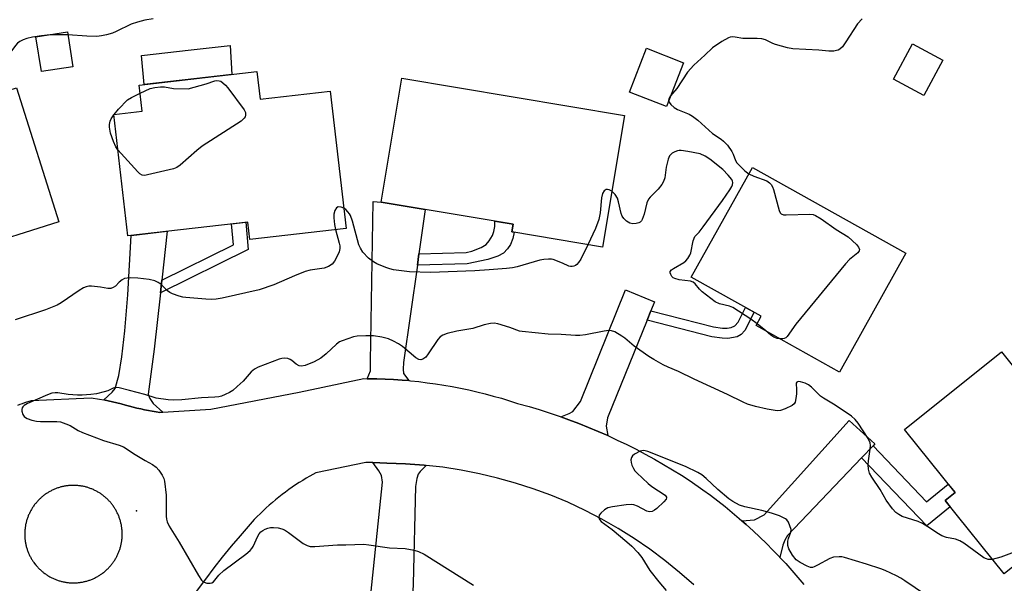
# Model space of a CAD drawing. Units: inches. Extents: x 1261763 to 1267763, y 501454 to 505454.
# Drawn here: x 1264383 to 1264680, y 503017 to 503187 of the extents above; entities that cross this region are included whole.
import ezdxf

# ---------------------------------------------------------------- set-up
doc = ezdxf.new("R2010")
doc.units = ezdxf.units.IN
doc.header["$MEASUREMENT"] = 0
for name, color, linetype in [('BLDG-Footprint', 5, 'Continuous'), ('CULTRL-Pad', 6, 'Continuous'), ('ELEV-Spot Elevation', 7, 'Continuous'), ('TRANS-Driveway', 251, 'Continuous'), ('TRANS-Non Street Sidewalk', 7, 'Continuous'), ('TRANS-Road', 130, 'Continuous'), ('Undefined', 1, 'Continuous')]:
    doc.layers.add(name, color=color, linetype=linetype)

msp = doc.modelspace()

# ---------------------------------------------------------------- linework, layer by layer
at = {"layer": 'BLDG-Footprint'}
for points, elevation in [([(1264399.44, 503173.01), (1264389.94, 503171.52), (1264388.28, 503182.06), (1264397.78, 503183.56)], 352.14), ([(1264661.95, 503174.99), (1264656.23, 503164.31), (1264647.06, 503169.23), (1264652.78, 503179.91)], 349.3), ([(1264583.7, 503174.23), (1264578.54, 503161), (1264567.36, 503165.37), (1264572.53, 503178.59)], 350.16), ([(1264454.97, 503171.54), (1264455.92, 503163.22), (1264477.1, 503165.65), (1264481.86, 503124.23), (1264452.84, 503120.9), (1264452.23, 503126.16), (1264415.99, 503121.99), (1264411.78, 503158.59), (1264420.32, 503159.57), (1264419.41, 503167.45)], 352.06), ([(1264565.9, 503158.26), (1264559.24, 503118.57), (1264531.92, 503123.16), (1264532.31, 503125.48), (1264492.4, 503132.18), (1264498.68, 503169.55)], 351.38), ([(1264382.36, 503166.6), (1264395.16, 503126.26), (1264368.38, 503117.77), (1264367.4, 503120.86), (1264343.61, 503113.31), (1264339.29, 503126.93), (1264327.07, 503123.06), (1264319.62, 503146.55), (1264356.08, 503158.12), (1264356.04, 503158.25)], 371.4), ([(1264650.79, 503116.74), (1264630.76, 503080.91), (1264605.59, 503094.97), (1264607.13, 503097.74), (1264585.99, 503109.55), (1264604.47, 503142.63)], 349.82), ([(1264712.68, 503045.84), (1264680.41, 503019.98), (1264662.67, 503042.11), (1264665.66, 503044.51), (1264650.4, 503063.55), (1264679.68, 503087.02)], 349.13)]:
    msp.add_lwpolyline(points, close=True, dxfattribs=dict(at, elevation=elevation))
at = {"layer": 'CULTRL-Pad'}
msp.add_lwpolyline([(1264447.37, 503170.67), (1264420.92, 503167.62), (1264420.15, 503176.43), (1264435.15, 503178.09), (1264446.86, 503179.38)], close=True, dxfattribs=at)
at = {"layer": 'ELEV-Spot Elevation'}
msp.add_point((1264418.6, 503039, 348.4), dxfattribs=at)
at = {"layer": 'TRANS-Driveway'}
for points in [[(1264503.85, 503116.56), (1264503.36, 503113.14), (1264499.15, 503083.82), (1264499.06, 503081.75), (1264499.18, 503080.48), (1264500.82, 503078.3), (1264498.74, 503078.48), (1264496.2, 503078.65), (1264493.66, 503078.78), (1264491.12, 503078.86), (1264488.26, 503078.9), (1264489.2, 503081.31), (1264489.24, 503084.12), (1264489.99, 503132.35), (1264492.4, 503132.18), (1264505.77, 503129.94)], [(1264426.25, 503108.65), (1264425.83, 503104.83), (1264423.96, 503087.79), (1264422.1, 503074.27), (1264422.61, 503072.89), (1264423.68, 503071.43), (1264426.61, 503068.79), (1264425.69, 503068.73), (1264424.53, 503068.89), (1264423.37, 503069.08), (1264422.21, 503069.28), (1264421.05, 503069.5), (1264419.9, 503069.75), (1264418.75, 503070.01), (1264417.61, 503070.3), (1264416.47, 503070.6), (1264415.33, 503070.93), (1264414.03, 503071.29), (1264412.72, 503071.63), (1264411.4, 503071.94), (1264410.08, 503072.23), (1264408.76, 503072.5), (1264411.31, 503074.84), (1264412.15, 503075.97), (1264413.28, 503079.86), (1264414.21, 503085.48), (1264415.14, 503093.38), (1264415.97, 503104.15), (1264417.01, 503122.11), (1264427.86, 503123.36)], [(1264573.83, 503099.39), (1264572.68, 503096.55), (1264560.78, 503067.09), (1264560.39, 503064.6), (1264560.81, 503061.72), (1264557.92, 503062.99), (1264555, 503064.21), (1264552.07, 503065.38), (1264549.11, 503066.5), (1264546.63, 503067.39), (1264549.16, 503068.36), (1264550.33, 503069.03), (1264552.57, 503071.99), (1264566.17, 503105.66), (1264574.93, 503102.12)], [(1264640.87, 503058.68), (1264637.42, 503055.06), (1264615.07, 503031.6), (1264614.25, 503030.13), (1264613.7, 503028.68), (1264612.78, 503024.99), (1264612.62, 503025.16), (1264610.68, 503027.18), (1264608.72, 503029.16), (1264606.71, 503031.11), (1264604.68, 503033.03), (1264602.61, 503034.91), (1264601.31, 503036.05), (1264605.14, 503036.32), (1264607.98, 503037.78), (1264633.65, 503066.27), (1264641.43, 503059.26)], [(1264505.98, 503052.73), (1264504.23, 503050.93), (1264503.63, 503050.09), (1264503.25, 503048.81), (1264502.81, 503046.36), (1264502.11, 503017.04), (1264502.05, 503014.69), (1264502.06, 503013.88), (1264502.19, 503004.55), (1264488.97, 503009.36), (1264488.83, 503008.96), (1264492.82, 503047.71), (1264492.51, 503049.69), (1264491.76, 503051.08), (1264489.93, 503053.56), (1264492.07, 503053.5), (1264494.2, 503053.41), (1264499.82, 503053.21), (1264505.43, 503052.8)]]:
    msp.add_lwpolyline(points, close=True, dxfattribs=at)
at = {"layer": 'TRANS-Non Street Sidewalk'}
for points in [[(1264425.83, 503104.83), (1264426.25, 503108.65), (1264447.85, 503119.28), (1264447.3, 503125.59), (1264451.6, 503126.09), (1264452.32, 503117.87)], [(1264503.36, 503113.14), (1264503.85, 503116.56), (1264518.13, 503116.99), (1264519.85, 503117.34), (1264522.6, 503118.43), (1264524.12, 503119.35), (1264525.03, 503120.49), (1264526.02, 503122.14), (1264526.46, 503123.27), (1264526.73, 503124.83), (1264526.77, 503126.41), (1264532.31, 503125.48), (1264531.92, 503123.16), (1264532.58, 503123.05), (1264532.17, 503121.19), (1264531.46, 503119.39), (1264530.59, 503118.09), (1264529.35, 503116.8), (1264527.61, 503115.86), (1264524.59, 503114.83), (1264518.4, 503113.59)], [(1264572.68, 503096.55), (1264573.83, 503099.39), (1264592.71, 503094.52), (1264595.49, 503094.12), (1264596.89, 503094.09), (1264598.11, 503094.31), (1264599.14, 503094.82), (1264600.16, 503095.98), (1264602.35, 503100.41), (1264604.99, 503098.94), (1264602.14, 503093.48), (1264601.13, 503092.27), (1264599.91, 503091.55), (1264597.01, 503091.02), (1264595.32, 503091.09), (1264592.24, 503091.51)], [(1264637.42, 503055.06), (1264640.87, 503058.68), (1264657.05, 503041.78), (1264663.57, 503047.12), (1264665.66, 503044.51), (1264662.67, 503042.11), (1264664.19, 503040.22), (1264657.15, 503034.46)]]:
    msp.add_lwpolyline(points, close=True, dxfattribs=at)
at = {"layer": 'TRANS-Road'}
for points in [[(1264382.84, 503070.93, 0), (1264383.52, 503071.2, 0), (1264384.19, 503071.45, 0), (1264384.88, 503071.69, 0), (1264385.56, 503071.92, 0), (1264386.25, 503072.14, 0), (1264386.95, 503072.35, 0), (1264404.96, 503073.14, 0), (1264407.43, 503072.74, 0), (1264408.76, 503072.5, 0), (1264410.08, 503072.23, 0), (1264411.4, 503071.94, 0), (1264412.72, 503071.63, 0), (1264414.03, 503071.29, 0), (1264415.33, 503070.93, 0), (1264416.47, 503070.6, 0), (1264417.61, 503070.3, 0), (1264418.75, 503070.01, 0), (1264419.9, 503069.75, 0), (1264421.05, 503069.5, 0), (1264422.21, 503069.28, 0), (1264423.37, 503069.08, 0), (1264424.53, 503068.89, 0), (1264425.69, 503068.73, 0), (1264426.61, 503068.79, 0), (1264441.02, 503069.67, 0), (1264467.68, 503074.87, 0), (1264487.24, 503078.91, 0), (1264488.26, 503078.9, 0), (1264491.12, 503078.86, 0), (1264493.66, 503078.78, 0), (1264496.2, 503078.65, 0), (1264498.74, 503078.48, 0), (1264500.82, 503078.3, 0), (1264501.28, 503078.26, 0), (1264503.81, 503078, 0), (1264506.33, 503077.69, 0), (1264508.85, 503077.34, 0), (1264511.37, 503076.95, 0), (1264513.88, 503076.51, 0), (1264516.37, 503076.03, 0), (1264518.86, 503075.5, 0), (1264521.34, 503074.93, 0), (1264523.81, 503074.32, 0), (1264526.27, 503073.67, 0), (1264528.72, 503072.97, 0), (1264531.16, 503072.23, 0), (1264533.58, 503071.44, 0), (1264537.1, 503070.46, 0), (1264540.13, 503069.55, 0), (1264543.14, 503068.58, 0), (1264546.13, 503067.57, 0), (1264546.63, 503067.39, 0), (1264549.11, 503066.5, 0), (1264552.07, 503065.38, 0), (1264555, 503064.21, 0), (1264557.92, 503062.99, 0), (1264560.81, 503061.72, 0), (1264563.68, 503060.39, 0), (1264566.53, 503059.02, 0), (1264569.35, 503057.6, 0), (1264572.15, 503056.13, 0), (1264574.92, 503054.61, 0), (1264577.67, 503053.04, 0), (1264580.39, 503051.43, 0), (1264583.08, 503049.76, 0), (1264585.73, 503048.05, 0), (1264589.54, 503045.4, 0), (1264591.79, 503043.75, 0), (1264594.01, 503042.06, 0), (1264596.21, 503040.33, 0), (1264598.37, 503038.56, 0), (1264600.51, 503036.75, 0), (1264601.31, 503036.05, 0), (1264602.61, 503034.91, 0), (1264604.68, 503033.03, 0), (1264606.71, 503031.11, 0), (1264608.72, 503029.16, 0), (1264610.68, 503027.18, 0), (1264612.62, 503025.16, 0), (1264612.78, 503024.99, 0), (1264614.51, 503023.11, 0), (1264616.37, 503021.02, 0), (1264618.2, 503018.9, 0), (1264619.99, 503016.76, 0)], [(1264586.79, 503016.68, 0), (1264582.5, 503020.45, 0), (1264578.08, 503024.04, 0), (1264573.5, 503027.45, 0), (1264568.8, 503030.67, 0), (1264563.97, 503033.71, 0), (1264559.02, 503036.54, 0), (1264553.96, 503039.17, 0), (1264548.8, 503041.6, 0), (1264543.6, 503043.74, 0), (1264538.32, 503045.68, 0), (1264532.97, 503047.41, 0), (1264527.56, 503048.92, 0), (1264522.09, 503050.22, 0), (1264516.57, 503051.3, 0), (1264511.01, 503052.16, 0), (1264505.98, 503052.73, 0), (1264505.43, 503052.8, 0), (1264499.82, 503053.21, 0), (1264494.2, 503053.41, 0), (1264492.07, 503053.5, 0), (1264489.93, 503053.56, 0), (1264487.79, 503053.57, 0), (1264472.71, 503050.46, 0), (1264470.92, 503049.48, 0), (1264469.84, 503048.86, 0), (1264468.76, 503048.21, 0), (1264467.69, 503047.54, 0), (1264466.64, 503046.86, 0), (1264465.6, 503046.15, 0), (1264464.57, 503045.43, 0), (1264463.55, 503044.7, 0), (1264462.55, 503043.94, 0), (1264461.56, 503043.17, 0), (1264460.59, 503042.37, 0), (1264459.62, 503041.57, 0), (1264458.68, 503040.74, 0), (1264457.74, 503039.9, 0), (1264456.82, 503039.04, 0), (1264455.92, 503038.17, 0), (1264455.03, 503037.28, 0), (1264454.16, 503036.38, 0), (1264449.86, 503031.51, 0), (1264447.15, 503028.32, 0), (1264444.51, 503025.08, 0), (1264441.92, 503021.79, 0), (1264439.39, 503018.46, 0), (1264435.72, 503013.48, 0)]]:
    msp.add_polyline3d(points, dxfattribs=at)
msp.add_polyline3d([(1264398.77, 503017.32, 0), (1264399.03, 503017.3, 0), (1264399.29, 503017.3, 0), (1264399.54, 503017.29, 0), (1264399.8, 503017.29, 0), (1264400.06, 503017.3, 0), (1264400.31, 503017.31, 0), (1264400.57, 503017.33, 0), (1264400.82, 503017.35, 0), (1264401.08, 503017.37, 0), (1264401.33, 503017.4, 0), (1264401.59, 503017.43, 0), (1264401.84, 503017.47, 0), (1264402.1, 503017.51, 0), (1264402.35, 503017.55, 0), (1264402.6, 503017.6, 0), (1264402.85, 503017.66, 0), (1264403.1, 503017.72, 0), (1264403.35, 503017.78, 0), (1264403.6, 503017.85, 0), (1264403.84, 503017.92, 0), (1264404.09, 503018, 0), (1264404.33, 503018.08, 0), (1264404.57, 503018.16, 0), (1264404.82, 503018.25, 0), (1264405.05, 503018.35, 0), (1264405.29, 503018.44, 0), (1264405.53, 503018.54, 0), (1264405.76, 503018.65, 0), (1264405.99, 503018.76, 0), (1264406.22, 503018.87, 0), (1264406.45, 503018.99, 0), (1264406.68, 503019.11, 0), (1264406.9, 503019.24, 0), (1264407.12, 503019.37, 0), (1264407.34, 503019.5, 0), (1264407.56, 503019.64, 0), (1264407.77, 503019.78, 0), (1264407.99, 503019.92, 0), (1264408.2, 503020.07, 0), (1264408.4, 503020.22, 0), (1264408.61, 503020.38, 0), (1264408.81, 503020.54, 0), (1264409.01, 503020.7, 0), (1264409.2, 503020.87, 0), (1264409.4, 503021.04, 0), (1264409.59, 503021.21, 0), (1264409.77, 503021.39, 0), (1264409.96, 503021.57, 0), (1264410.14, 503021.75, 0), (1264410.31, 503021.93, 0), (1264410.49, 503022.12, 0), (1264410.66, 503022.31, 0), (1264410.83, 503022.51, 0), (1264410.99, 503022.71, 0), (1264411.15, 503022.91, 0), (1264411.31, 503023.11, 0), (1264411.46, 503023.32, 0), (1264411.61, 503023.52, 0), (1264411.76, 503023.73, 0), (1264411.9, 503023.95, 0), (1264412.04, 503024.16, 0), (1264412.17, 503024.38, 0), (1264412.3, 503024.6, 0), (1264412.43, 503024.83, 0), (1264412.55, 503025.05, 0), (1264412.67, 503025.28, 0), (1264412.79, 503025.51, 0), (1264412.9, 503025.74, 0), (1264413.01, 503025.97, 0), (1264413.11, 503026.21, 0), (1264413.21, 503026.44, 0), (1264413.3, 503026.68, 0), (1264413.39, 503026.92, 0), (1264413.48, 503027.17, 0), (1264413.56, 503027.41, 0), (1264413.64, 503027.65, 0), (1264413.72, 503027.9, 0), (1264413.78, 503028.15, 0), (1264413.85, 503028.39, 0), (1264413.91, 503028.64, 0), (1264413.97, 503028.89, 0), (1264414.02, 503029.15, 0), (1264414.07, 503029.4, 0), (1264414.11, 503029.65, 0), (1264414.15, 503029.9, 0), (1264414.21, 503030.41, 0), (1264414.24, 503030.67, 0), (1264414.26, 503030.92, 0), (1264414.28, 503031.18, 0), (1264414.29, 503031.44, 0), (1264414.3, 503031.69, 0), (1264414.3, 503031.95, 0), (1264414.3, 503032.21, 0), (1264414.29, 503032.46, 0), (1264414.28, 503032.72, 0), (1264414.27, 503032.98, 0), (1264414.25, 503033.23, 0), (1264414.22, 503033.49, 0), (1264414.2, 503033.74, 0), (1264414.16, 503034, 0), (1264414.13, 503034.25, 0), (1264414.08, 503034.51, 0), (1264414.04, 503034.76, 0), (1264413.99, 503035.01, 0), (1264413.93, 503035.26, 0), (1264413.87, 503035.51, 0), (1264413.81, 503035.76, 0), (1264413.74, 503036.01, 0), (1264413.67, 503036.25, 0), (1264413.59, 503036.5, 0), (1264413.51, 503036.74, 0), (1264413.43, 503036.98, 0), (1264413.34, 503037.22, 0), (1264413.25, 503037.46, 0), (1264413.15, 503037.7, 0), (1264413.05, 503037.94, 0), (1264412.94, 503038.17, 0), (1264412.83, 503038.4, 0), (1264412.72, 503038.63, 0), (1264412.6, 503038.86, 0), (1264412.48, 503039.09, 0), (1264412.35, 503039.31, 0), (1264412.22, 503039.53, 0), (1264412.09, 503039.75, 0), (1264411.95, 503039.97, 0), (1264411.81, 503040.18, 0), (1264411.67, 503040.4, 0), (1264411.52, 503040.6, 0), (1264411.37, 503040.81, 0), (1264411.21, 503041.02, 0), (1264411.05, 503041.22, 0), (1264410.89, 503041.42, 0), (1264410.72, 503041.61, 0), (1264410.55, 503041.8, 0), (1264410.38, 503041.99, 0), (1264410.21, 503042.18, 0), (1264410.03, 503042.36, 0), (1264409.84, 503042.55, 0), (1264409.66, 503042.72, 0), (1264409.47, 503042.9, 0), (1264409.28, 503043.07, 0), (1264409.08, 503043.23, 0), (1264408.89, 503043.4, 0), (1264408.69, 503043.56, 0), (1264408.48, 503043.72, 0), (1264408.28, 503043.87, 0), (1264408.07, 503044.02, 0), (1264407.86, 503044.17, 0), (1264407.64, 503044.31, 0), (1264407.43, 503044.45, 0), (1264407.21, 503044.58, 0), (1264406.99, 503044.71, 0), (1264406.77, 503044.84, 0), (1264406.54, 503044.96, 0), (1264406.31, 503045.08, 0), (1264406.08, 503045.2, 0), (1264405.85, 503045.31, 0), (1264405.62, 503045.42, 0), (1264405.38, 503045.52, 0), (1264405.15, 503045.62, 0), (1264404.91, 503045.71, 0), (1264404.67, 503045.8, 0), (1264404.43, 503045.89, 0), (1264404.18, 503045.97, 0), (1264403.94, 503046.05, 0), (1264403.69, 503046.12, 0), (1264403.45, 503046.19, 0), (1264403.2, 503046.26, 0), (1264402.95, 503046.32, 0), (1264402.7, 503046.38, 0), (1264402.45, 503046.43, 0), (1264402.2, 503046.48, 0), (1264401.94, 503046.52, 0), (1264401.69, 503046.56, 0), (1264401.43, 503046.59, 0), (1264401.18, 503046.62, 0), (1264400.92, 503046.65, 0), (1264400.67, 503046.67, 0), (1264400.41, 503046.68, 0), (1264400.16, 503046.7, 0), (1264399.9, 503046.7, 0), (1264399.64, 503046.71, 0), (1264399.39, 503046.71, 0), (1264399.13, 503046.7, 0), (1264398.87, 503046.69, 0), (1264398.62, 503046.68, 0), (1264398.36, 503046.66, 0), (1264398.1, 503046.63, 0), (1264397.85, 503046.6, 0), (1264397.59, 503046.57, 0), (1264397.34, 503046.53, 0), (1264397.09, 503046.49, 0), (1264396.83, 503046.45, 0), (1264396.58, 503046.4, 0), (1264396.33, 503046.34, 0), (1264396.08, 503046.28, 0), (1264395.83, 503046.22, 0), (1264395.59, 503046.15, 0), (1264395.34, 503046.08, 0), (1264395.09, 503046, 0), (1264394.85, 503045.92, 0), (1264394.61, 503045.84, 0), (1264394.37, 503045.75, 0), (1264394.13, 503045.66, 0), (1264393.89, 503045.56, 0), (1264393.66, 503045.46, 0), (1264393.42, 503045.35, 0), (1264393.19, 503045.24, 0), (1264392.96, 503045.13, 0), (1264392.73, 503045.01, 0), (1264392.51, 503044.89, 0), (1264392.28, 503044.76, 0), (1264392.06, 503044.63, 0), (1264391.84, 503044.5, 0), (1264391.62, 503044.36, 0), (1264391.41, 503044.22, 0), (1264391.2, 503044.08, 0), (1264390.99, 503043.93, 0), (1264390.78, 503043.78, 0), (1264390.58, 503043.62, 0), (1264390.38, 503043.46, 0), (1264390.18, 503043.3, 0), (1264389.98, 503043.13, 0), (1264389.79, 503042.96, 0), (1264389.6, 503042.79, 0), (1264389.41, 503042.61, 0), (1264389.23, 503042.44, 0), (1264389.05, 503042.25, 0), (1264388.87, 503042.07, 0), (1264388.7, 503041.88, 0), (1264388.53, 503041.69, 0), (1264388.36, 503041.49, 0), (1264388.19, 503041.29, 0), (1264388.03, 503041.09, 0), (1264387.88, 503040.89, 0), (1264387.72, 503040.69, 0), (1264387.57, 503040.48, 0), (1264387.43, 503040.27, 0), (1264387.28, 503040.05, 0), (1264387.15, 503039.84, 0), (1264387.01, 503039.62, 0), (1264386.88, 503039.4, 0), (1264386.75, 503039.17, 0), (1264386.63, 503038.95, 0), (1264386.51, 503038.72, 0), (1264386.4, 503038.49, 0), (1264386.28, 503038.26, 0), (1264386.18, 503038.03, 0), (1264386.07, 503037.79, 0), (1264385.97, 503037.56, 0), (1264385.88, 503037.32, 0), (1264385.79, 503037.08, 0), (1264385.7, 503036.84, 0), (1264385.62, 503036.59, 0), (1264385.54, 503036.35, 0), (1264385.47, 503036.1, 0), (1264385.4, 503035.86, 0), (1264385.33, 503035.61, 0), (1264385.27, 503035.36, 0), (1264385.22, 503035.11, 0), (1264385.16, 503034.86, 0), (1264385.12, 503034.6, 0), (1264385.07, 503034.35, 0), (1264385.03, 503034.1, 0), (1264385, 503033.84, 0), (1264384.97, 503033.59, 0), (1264384.95, 503033.33, 0), (1264384.92, 503033.08, 0), (1264384.91, 503032.82, 0), (1264384.9, 503032.56, 0), (1264384.89, 503032.31, 0), (1264384.88, 503032.05, 0), (1264384.89, 503031.79, 0), (1264384.89, 503031.54, 0), (1264384.9, 503031.28, 0), (1264384.92, 503031.02, 0), (1264384.94, 503030.77, 0), (1264384.96, 503030.51, 0), (1264384.99, 503030.26, 0), (1264385.02, 503030, 0), (1264385.06, 503029.75, 0), (1264385.1, 503029.5, 0), (1264385.15, 503029.24, 0), (1264385.2, 503028.99, 0), (1264385.25, 503028.74, 0), (1264385.31, 503028.49, 0), (1264385.37, 503028.24, 0), (1264385.44, 503027.99, 0), (1264385.51, 503027.75, 0), (1264385.59, 503027.5, 0), (1264385.67, 503027.26, 0), (1264385.75, 503027.02, 0), (1264385.84, 503026.78, 0), (1264385.94, 503026.54, 0), (1264386.03, 503026.3, 0), (1264386.14, 503026.06, 0), (1264386.24, 503025.83, 0), (1264386.35, 503025.6, 0), (1264386.47, 503025.37, 0), (1264386.58, 503025.14, 0), (1264386.7, 503024.91, 0), (1264386.83, 503024.69, 0), (1264386.96, 503024.47, 0), (1264387.09, 503024.25, 0), (1264387.23, 503024.03, 0), (1264387.37, 503023.82, 0), (1264387.52, 503023.61, 0), (1264387.66, 503023.4, 0), (1264387.82, 503023.19, 0), (1264387.97, 503022.99, 0), (1264388.13, 503022.78, 0), (1264388.29, 503022.59, 0), (1264388.46, 503022.39, 0), (1264388.63, 503022.2, 0), (1264388.8, 503022.01, 0), (1264388.98, 503021.82, 0), (1264389.16, 503021.64, 0), (1264389.34, 503021.46, 0), (1264389.53, 503021.28, 0), (1264389.71, 503021.1, 0), (1264389.91, 503020.93, 0), (1264390.1, 503020.77, 0), (1264390.3, 503020.6, 0), (1264390.5, 503020.44, 0), (1264390.7, 503020.29, 0), (1264390.91, 503020.13, 0), (1264391.12, 503019.98, 0), (1264391.33, 503019.84, 0), (1264391.54, 503019.69, 0), (1264391.76, 503019.55, 0), (1264391.97, 503019.42, 0), (1264392.2, 503019.29, 0), (1264392.42, 503019.16, 0), (1264392.64, 503019.04, 0), (1264392.87, 503018.92, 0), (1264393.1, 503018.8, 0), (1264393.33, 503018.69, 0), (1264393.56, 503018.59, 0), (1264393.8, 503018.48, 0), (1264394.04, 503018.38, 0), (1264394.27, 503018.29, 0), (1264394.51, 503018.2, 0), (1264394.76, 503018.11, 0), (1264395, 503018.03, 0), (1264395.24, 503017.95, 0), (1264395.49, 503017.88, 0), (1264395.74, 503017.81, 0), (1264395.99, 503017.74, 0), (1264396.23, 503017.68, 0), (1264396.49, 503017.63, 0), (1264396.74, 503017.57, 0), (1264396.99, 503017.53, 0), (1264397.24, 503017.48, 0), (1264397.5, 503017.44, 0), (1264397.76, 503017.41, 0), (1264398, 503017.38, 0), (1264398.26, 503017.35, 0), (1264398.52, 503017.33, 0)], close=True, dxfattribs=at)
at = {"layer": 'Undefined'}
for p, q in [((1264411.79, 503158.54, 352), (1264411.83, 503158.6, 352)), ((1264608.41, 503093.4, 350), (1264605.88, 503095.49, 350))]:
    msp.add_line(p, q, dxfattribs=at)
for points, elevation in [([(1264423.66, 503187.42), (1264421.17, 503187.09), (1264418.92, 503186.46), (1264416.98, 503185.81), (1264412.52, 503183.65), (1264411.33, 503183.16), (1264409.57, 503182.62), (1264408.03, 503182.28), (1264406.63, 503182.17), (1264403.66, 503182.25), (1264397.92, 503182.65)], 352), ([(1264637.64, 503187.41), (1264636.2, 503185.9), (1264632.69, 503180.5), (1264631.65, 503179.05), (1264630.83, 503178.32), (1264630.37, 503178.05), (1264629.86, 503177.87), (1264629.02, 503177.75), (1264627.56, 503177.73), (1264624.52, 503177.98), (1264616.72, 503178.36), (1264615.03, 503178.69), (1264611.43, 503179.68), (1264610.64, 503179.99), (1264608.41, 503181.1), (1264607.33, 503181.44), (1264605.95, 503181.57), (1264601.62, 503181.5), (1264599.25, 503181.92), (1264598.5, 503181.99), (1264597.76, 503181.92), (1264597.24, 503181.75), (1264595.27, 503180.63), (1264592.4, 503178.72), (1264590.1, 503176.51), (1264586.76, 503173.51), (1264584.88, 503171.33), (1264581.65, 503166.4), (1264579.8, 503164.23)], 350), ([(1264389.97, 503182.33), (1264387.23, 503181.88), (1264385.48, 503181.48), (1264384.37, 503181.1), (1264383.38, 503180.58), (1264382.71, 503180.08), (1264382.12, 503179.46), (1264379.17, 503175.5), (1264378.27, 503174.01), (1264376.97, 503171.4), (1264376.53, 503170.35), (1264376.38, 503169.56), (1264376.5, 503168.82), (1264376.77, 503168.08), (1264378.3, 503165.31)], 352), ([(1264397.92, 503182.65), (1264392.6, 503182.59), (1264389.97, 503182.33)], 352), ([(1264419.69, 503165.06), (1264422.77, 503166.39), (1264424.17, 503166.73), (1264425.89, 503166.98), (1264427.02, 503166.96), (1264429.78, 503166.39), (1264434.16, 503166.3), (1264439.59, 503167.81), (1264442.3, 503168.77), (1264442.82, 503168.86), (1264443.56, 503168.79), (1264444.03, 503168.62), (1264444.68, 503168.19), (1264445.47, 503167.46), (1264446.22, 503166.59), (1264451.15, 503159.96), (1264451.54, 503159.15), (1264451.52, 503158.4), (1264451.36, 503157.9), (1264451.11, 503157.44), (1264450.2, 503156.6), (1264438.46, 503149.05), (1264436.86, 503147.75), (1264431.77, 503143.28), (1264430.82, 503142.64), (1264429.73, 503142.24), (1264421.94, 503140.37), (1264421.1, 503140.24), (1264420.31, 503140.29), (1264419.63, 503140.69), (1264419.01, 503141.28), (1264413.01, 503147.92)], 352), ([(1264411.83, 503158.6), (1264413.2, 503160.24), (1264415.91, 503162.98), (1264417.1, 503163.76), (1264419.69, 503165.06)], 352), ([(1264579.8, 503164.23), (1264579.23, 503163.33), (1264579.14, 503162.91), (1264579.19, 503162.65)], 350), ([(1264579.19, 503162.65), (1264579.36, 503162.27), (1264579.83, 503161.63), (1264580.84, 503160.69), (1264581.87, 503160.13), (1264585.42, 503158.67), (1264586.41, 503158.11), (1264587.97, 503156.9), (1264592.39, 503152.88), (1264595.09, 503151.12), (1264595.78, 503150.59), (1264596.91, 503149.3), (1264598.24, 503147.4), (1264598.63, 503146.63), (1264599.37, 503144.72), (1264599.81, 503144.01), (1264600.75, 503142.97), (1264602.17, 503141.58), (1264603.38, 503140.67)], 350), ([(1264413.01, 503147.92), (1264412.39, 503148.83), (1264411.69, 503150.46), (1264410.8, 503153), (1264410.44, 503154.74), (1264410.43, 503155.57), (1264410.63, 503156.55), (1264410.96, 503157.28), (1264411.79, 503158.54)], 352), ([(1264605.88, 503095.49), (1264604, 503096.88), (1264598.59, 503100.33), (1264597.55, 503100.78), (1264594.58, 503101.44), (1264593.28, 503102.11), (1264589.3, 503105.1), (1264588.47, 503105.93), (1264587.17, 503107.49), (1264586.56, 503108.01), (1264585.81, 503108.28), (1264582.4, 503108.73), (1264581.03, 503109.07), (1264580.57, 503109.32), (1264580.2, 503109.69), (1264579.81, 503110.36), (1264579.66, 503110.83), (1264579.68, 503111.26), (1264580.06, 503111.75), (1264580.66, 503112.17), (1264583.73, 503113.93), (1264584.42, 503114.47), (1264584.97, 503115.13), (1264585.56, 503116.12), (1264585.87, 503116.9), (1264586.64, 503120.52), (1264587.1, 503121.8), (1264588.38, 503123.09), (1264589.65, 503124.72), (1264595.46, 503132.66), (1264597.64, 503135.87), (1264598.24, 503136.88), (1264598.45, 503137.4), (1264598.55, 503138.06), (1264598.49, 503138.48), (1264598.27, 503138.97), (1264597.19, 503140.3), (1264595.52, 503141.97), (1264591.64, 503145.15), (1264590.2, 503146.01), (1264588.67, 503146.68), (1264584.96, 503147.47), (1264582.96, 503147.77), (1264582.4, 503147.76), (1264581.84, 503147.63), (1264581.03, 503147.32), (1264580.27, 503146.91), (1264579.83, 503146.57), (1264579.49, 503146.16), (1264579.06, 503145.16), (1264578.45, 503142.67), (1264578.03, 503139.5), (1264577.69, 503138.42), (1264577.1, 503137.46), (1264576.05, 503136.1), (1264573.62, 503133.66), (1264573.09, 503133.01), (1264572.63, 503131.99), (1264571.84, 503128.52), (1264571.25, 503126.92), (1264570.97, 503126.47), (1264570.6, 503126.13), (1264570.16, 503125.91), (1264569.4, 503125.69), (1264568.36, 503125.63), (1264567.53, 503125.86), (1264566.5, 503126.43), (1264565.69, 503127.25), (1264565.2, 503127.97), (1264564.84, 503128.77), (1264564.08, 503132.25), (1264563.72, 503133.34), (1264563.02, 503134.49), (1264562.5, 503135.06), (1264562.07, 503135.43)], 350), ([(1264603.38, 503140.67), (1264604.9, 503139.97), (1264608.8, 503138.55), (1264609.62, 503138.03), (1264610.15, 503137.48), (1264610.57, 503136.81), (1264610.87, 503135.99), (1264612.51, 503129.68), (1264612.82, 503128.94), (1264613.13, 503128.58), (1264613.82, 503128.34), (1264614.66, 503128.3), (1264621.8, 503128.57), (1264622.81, 503128.42), (1264623.52, 503128.15), (1264625.21, 503127.13), (1264629.75, 503123.86), (1264633.32, 503121.64), (1264635.86, 503119.39), (1264636.52, 503118.53), (1264636.74, 503117.89), (1264636.7, 503117.42), (1264636.28, 503116.82), (1264633.77, 503114.87), (1264632.55, 503113.56), (1264617.61, 503095.36), (1264614.92, 503091.61), (1264614.54, 503091.24), (1264614.08, 503091), (1264613.55, 503090.89), (1264612.93, 503090.87)], 350), ([(1264562.07, 503135.43), (1264561.22, 503135.87), (1264560.75, 503135.99), (1264560.32, 503135.98), (1264559.76, 503135.61), (1264559.21, 503134.76), (1264558.89, 503133.41), (1264558.49, 503128.96), (1264558.09, 503126.95), (1264557.16, 503124.17), (1264554.81, 503119.31)], 350), ([(1264481.15, 503130.38), (1264480.42, 503130.66), (1264479.47, 503130.69), (1264478.92, 503130.39), (1264478.43, 503129.64), (1264478.2, 503128.55), (1264478.19, 503127.39), (1264478.38, 503125.44), (1264478.68, 503123.87)], 350), ([(1264554.81, 503119.31), (1264552.66, 503114.98), (1264552.04, 503113.96), (1264551.51, 503113.36), (1264551.08, 503113.05), (1264550.61, 503112.86), (1264550.1, 503112.76), (1264549.58, 503112.75), (1264549.08, 503112.86), (1264547.2, 503113.71), (1264544.35, 503114.84), (1264543.8, 503114.95), (1264542.95, 503114.97), (1264541.5, 503114.85), (1264540.35, 503114.63), (1264533.48, 503112.65), (1264532.04, 503112.3), (1264530.3, 503112.11), (1264525.07, 503111.74), (1264520.72, 503111.47), (1264507.34, 503110.9), (1264501, 503111.15), (1264496.14, 503111.78), (1264495.02, 503112.02), (1264493.9, 503112.41), (1264491.16, 503113.58), (1264490.1, 503114.11), (1264488.64, 503115.22), (1264486.96, 503117.1), (1264486.18, 503118.27), (1264485.74, 503119.32), (1264483.78, 503126.41), (1264483.21, 503128.09), (1264482.93, 503128.59), (1264482.41, 503129.28), (1264481.8, 503129.9), (1264481.15, 503130.38)], 350), ([(1264478.68, 503123.87), (1264479.82, 503119.78), (1264479.95, 503118.95), (1264479.94, 503118.15), (1264479.74, 503117.17), (1264479.19, 503115.84), (1264478.39, 503114.31), (1264477.69, 503113.47), (1264476.54, 503112.76), (1264475.25, 503112.27), (1264470.99, 503111.62), (1264469.5, 503111.24), (1264466.31, 503109.94), (1264460.09, 503107.21), (1264455.63, 503105.68), (1264444.42, 503103.2), (1264442.7, 503102.89), (1264441.25, 503102.81), (1264439.51, 503102.86), (1264433.49, 503103.39), (1264432.61, 503103.49), (1264431.46, 503103.79), (1264429.49, 503104.49), (1264428.7, 503104.87), (1264428, 503105.39), (1264426.09, 503107.26), (1264425.14, 503107.92), (1264424.11, 503108.44), (1264422.46, 503108.81), (1264419.04, 503109.25), (1264416.94, 503109.36), (1264415.8, 503109.27), (1264414.98, 503109.08), (1264414.26, 503108.73), (1264413.42, 503108.06), (1264412.24, 503106.83), (1264411.56, 503106.39), (1264410.82, 503106.13), (1264410.01, 503106.14), (1264407.72, 503106.51), (1264405.08, 503106.78), (1264404.21, 503106.79), (1264403.38, 503106.63), (1264402.6, 503106.26), (1264401.34, 503105.47), (1264395.93, 503101.78), (1264394.64, 503101.12), (1264391.14, 503099.71), (1264382, 503096.7)], 350), ([(1264676.87, 503024.39), (1264676.17, 503024.31), (1264675.62, 503024.35), (1264675.09, 503024.51), (1264674.3, 503024.88), (1264668.26, 503029.27), (1264667.07, 503029.99), (1264665.77, 503030.45), (1264663.06, 503031.02), (1264661.65, 503031.49), (1264660.62, 503032.06), (1264657.44, 503034.23), (1264655.78, 503035.21), (1264654.45, 503035.77), (1264649.64, 503037.36), (1264648.65, 503037.89), (1264647.77, 503038.55), (1264646.78, 503039.63), (1264644.81, 503042.22), (1264643, 503045.43), (1264640.48, 503049.23), (1264639.81, 503050.43), (1264639.46, 503051.62), (1264639.38, 503052.95), (1264639.49, 503054.1), (1264640.04, 503057.62), (1264640.1, 503058.75), (1264640.01, 503059.57), (1264639.42, 503060.84), (1264636.38, 503065.48), (1264635.49, 503066.61), (1264634.36, 503067.54), (1264629.49, 503070.88), (1264625.95, 503073.01), (1264624.98, 503073.67), (1264622.26, 503076.34), (1264621.38, 503077.03), (1264620.41, 503077.53), (1264619.02, 503077.98), (1264618.31, 503078.04), (1264617.86, 503077.87), (1264617.68, 503077.58), (1264617.63, 503077.21), (1264617.82, 503075.8), (1264617.77, 503074.34), (1264617.59, 503072.87), (1264617.33, 503071.77), (1264617.09, 503071.3), (1264616.48, 503070.78), (1264614.38, 503069.75), (1264613, 503069.28), (1264611.91, 503069.23), (1264608.89, 503069.72), (1264605.44, 503070.48), (1264603.01, 503071.25), (1264601.68, 503071.77), (1264596.96, 503074.17), (1264586.92, 503078.74), (1264582.14, 503081.08), (1264579.04, 503082.37), (1264577.53, 503083.1), (1264574.69, 503084.64), (1264573.23, 503085.58), (1264568.77, 503088.75), (1264565.94, 503091.08), (1264565.06, 503091.71), (1264562.98, 503092.98), (1264562, 503093.36), (1264561.15, 503093.41), (1264559.69, 503093.26), (1264554.14, 503092.16), (1264552.41, 503091.91), (1264551.05, 503091.92), (1264546.74, 503092.24), (1264542.86, 503092.29), (1264534.97, 503093.08), (1264534.14, 503093.28), (1264531.23, 503094.32), (1264527.67, 503095.41), (1264526.57, 503095.6), (1264525.44, 503095.53), (1264523.48, 503095.11), (1264520.1, 503094.03), (1264515.3, 503093.23), (1264512.41, 503092.52), (1264511.03, 503092.04), (1264510.23, 503091.48), (1264509.53, 503090.7), (1264506.59, 503086.35), (1264505.88, 503085.43), (1264505.03, 503084.75), (1264504.37, 503084.57), (1264503.82, 503084.68), (1264502.95, 503085.19), (1264498.84, 503088.57), (1264497.66, 503089.44), (1264496.18, 503090.24), (1264494.63, 503090.92), (1264492.69, 503091.43), (1264490.11, 503091.81), (1264487.86, 503091.86), (1264485.21, 503091.75), (1264484.06, 503091.5), (1264482.35, 503090.96), (1264480.67, 503090.36), (1264479.88, 503089.98), (1264478.94, 503089.26), (1264475.88, 503086.39), (1264474.24, 503085.1), (1264472.27, 503083.97), (1264469.53, 503082.86), (1264468.44, 503082.65), (1264467.74, 503082.78), (1264466.83, 503083.24), (1264465.49, 503084.4), (1264465.01, 503084.72), (1264464.3, 503084.98), (1264463.29, 503085.12), (1264462.47, 503085.01), (1264461.64, 503084.76), (1264455.35, 503082.42), (1264454.21, 503081.81), (1264453.17, 503080.99), (1264450.78, 503078.15), (1264449.04, 503076.52), (1264447.68, 503075.37), (1264446.67, 503074.75), (1264445.34, 503074.08), (1264444.24, 503073.63), (1264443.5, 503073.43), (1264442.23, 503073.28), (1264438.26, 503073.13), (1264432.29, 503072.55), (1264429.63, 503072.44), (1264428.19, 503072.51), (1264424.52, 503073.03), (1264421.14, 503074.09), (1264416.52, 503075.36), (1264413.36, 503076.15), (1264412.31, 503076.24), (1264411.6, 503076.05), (1264409.96, 503075.27), (1264408.85, 503074.9), (1264406.54, 503074.35), (1264404.81, 503074.1), (1264402.22, 503073.92), (1264400.79, 503073.9), (1264398, 503074.15), (1264394.91, 503074.66), (1264394.11, 503074.65), (1264393.06, 503074.51), (1264391.71, 503074.06), (1264385.76, 503071.38), (1264384.75, 503070.79), (1264384.33, 503070.43), (1264384.09, 503070.06), (1264383.98, 503069.63), (1264384, 503069.13), (1264384.31, 503068.13), (1264384.73, 503067.49), (1264385.16, 503067.17), (1264385.66, 503066.92), (1264387.03, 503066.43), (1264388.45, 503066.09), (1264389.62, 503066.01), (1264394.61, 503066.02), (1264395.73, 503065.84), (1264397.32, 503065.32), (1264398.6, 503064.77), (1264400.99, 503063.28), (1264402.33, 503062.67), (1264408.69, 503060.29), (1264413.4, 503058.85), (1264414.73, 503058.33), (1264418.25, 503055.98), (1264421.26, 503054.21), (1264423.41, 503053.05), (1264424.56, 503052.18), (1264425.33, 503051.29), (1264426.34, 503049.83), (1264426.88, 503048.79), (1264427.1, 503047.94), (1264427.55, 503043.78), (1264427.56, 503037.38), (1264427.62, 503036.53), (1264427.82, 503035.7), (1264428.5, 503034.4), (1264431.52, 503029.57), (1264437.32, 503019.53), (1264438.27, 503018.12), (1264438.64, 503017.74), (1264439.07, 503017.47), (1264439.81, 503017.25), (1264440.86, 503017.18), (1264441.34, 503017.26), (1264441.89, 503017.57), (1264443.5, 503019.59), (1264444.96, 503021), (1264451.62, 503025.92), (1264452.88, 503027.05), (1264453.4, 503027.65), (1264453.81, 503028.28), (1264455.19, 503031.4), (1264455.61, 503032.07), (1264456.11, 503032.66), (1264456.75, 503033.14), (1264457.48, 503033.51), (1264458.26, 503033.8), (1264459.06, 503033.99), (1264459.91, 503034.01), (1264461.35, 503033.85), (1264462.48, 503033.62), (1264463.27, 503033.32), (1264464.47, 503032.52), (1264468.88, 503029.14), (1264470.07, 503028.54), (1264471.06, 503028.25), (1264472.43, 503028.22), (1264479.23, 503028.74), (1264481.83, 503028.73), (1264487.26, 503028.94), (1264488.68, 503028.8), (1264494.97, 503027.89), (1264499.72, 503027.62), (1264502.36, 503027.19), (1264503.74, 503026.79), (1264505.38, 503025.94), (1264520.33, 503016.61)], 348), ([(1264612.93, 503090.87), (1264611.92, 503091.04), (1264610.98, 503091.42), (1264610.08, 503092.01), (1264608.41, 503093.4)], 350), ([(1264660.13, 503011.34), (1264650.47, 503017.94), (1264649.25, 503018.71), (1264647.96, 503019.37), (1264644.54, 503020.98), (1264643.18, 503021.53), (1264638.91, 503022.92), (1264632.27, 503024.96), (1264631.42, 503025.13), (1264630.61, 503025.19), (1264628.99, 503025.06), (1264627.79, 503024.6), (1264624.15, 503022.62), (1264623.1, 503022.13), (1264622.58, 503021.98), (1264622.05, 503021.98), (1264620.98, 503022.33), (1264618.86, 503023.44), (1264617.72, 503024.27), (1264616.62, 503025.69), (1264615.5, 503027.56), (1264615.2, 503028.57), (1264615.18, 503029.92), (1264615.34, 503030.68), (1264616.11, 503032.62), (1264616.12, 503033.41), (1264615.81, 503034.53), (1264615.35, 503035.6), (1264614.87, 503036.3), (1264614.44, 503036.64), (1264612.64, 503037.5), (1264610.2, 503038.33), (1264607.35, 503039.1), (1264602.19, 503040.19), (1264600.56, 503040.78), (1264598.53, 503041.86), (1264597.35, 503042.69), (1264594.03, 503045.49), (1264590.56, 503048.83), (1264589.21, 503049.88), (1264587.96, 503050.63), (1264584.24, 503052.44), (1264572.89, 503056.94), (1264572.11, 503057.16), (1264571.58, 503057.22), (1264571.07, 503057.17), (1264570.56, 503057), (1264568.86, 503056.08), (1264568.27, 503055.58), (1264568, 503055.16), (1264567.83, 503054.43), (1264567.86, 503053.64), (1264568.1, 503052.84), (1264568.58, 503051.83), (1264569.03, 503051.11), (1264569.59, 503050.46), (1264572.99, 503047.26), (1264574.16, 503046.36), (1264578.11, 503043.72), (1264578.53, 503043.18), (1264578.56, 503042.98), (1264578.44, 503042.59), (1264577.76, 503041.78), (1264575.59, 503039.74), (1264574.92, 503039.2), (1264574.2, 503038.82), (1264573.45, 503038.76), (1264572.66, 503038.96), (1264569.75, 503040.4), (1264568.67, 503040.83), (1264567.84, 503040.95), (1264566.38, 503040.84), (1264562.26, 503040.28), (1264560.85, 503039.92), (1264559.84, 503039.3), (1264558.72, 503038.33), (1264558.23, 503037.7), (1264558.11, 503037.05), (1264558.32, 503036.44), (1264558.87, 503035.81), (1264562.12, 503033.43), (1264566.59, 503029.71), (1264568.11, 503028.37), (1264569.93, 503026.47), (1264571.13, 503024.95), (1264573.55, 503021.01), (1264576.22, 503017.62), (1264578.47, 503015)], 346), ([(1264689.63, 503027.38), (1264688.97, 503027.59), (1264688.16, 503027.68), (1264687.33, 503027.69), (1264686.5, 503027.58), (1264685.12, 503027.17), (1264679.46, 503025.09), (1264676.87, 503024.39)], 348)]:
    msp.add_lwpolyline(points, dxfattribs=dict(at, elevation=elevation))

doc.saveas('drawing.dxf')
